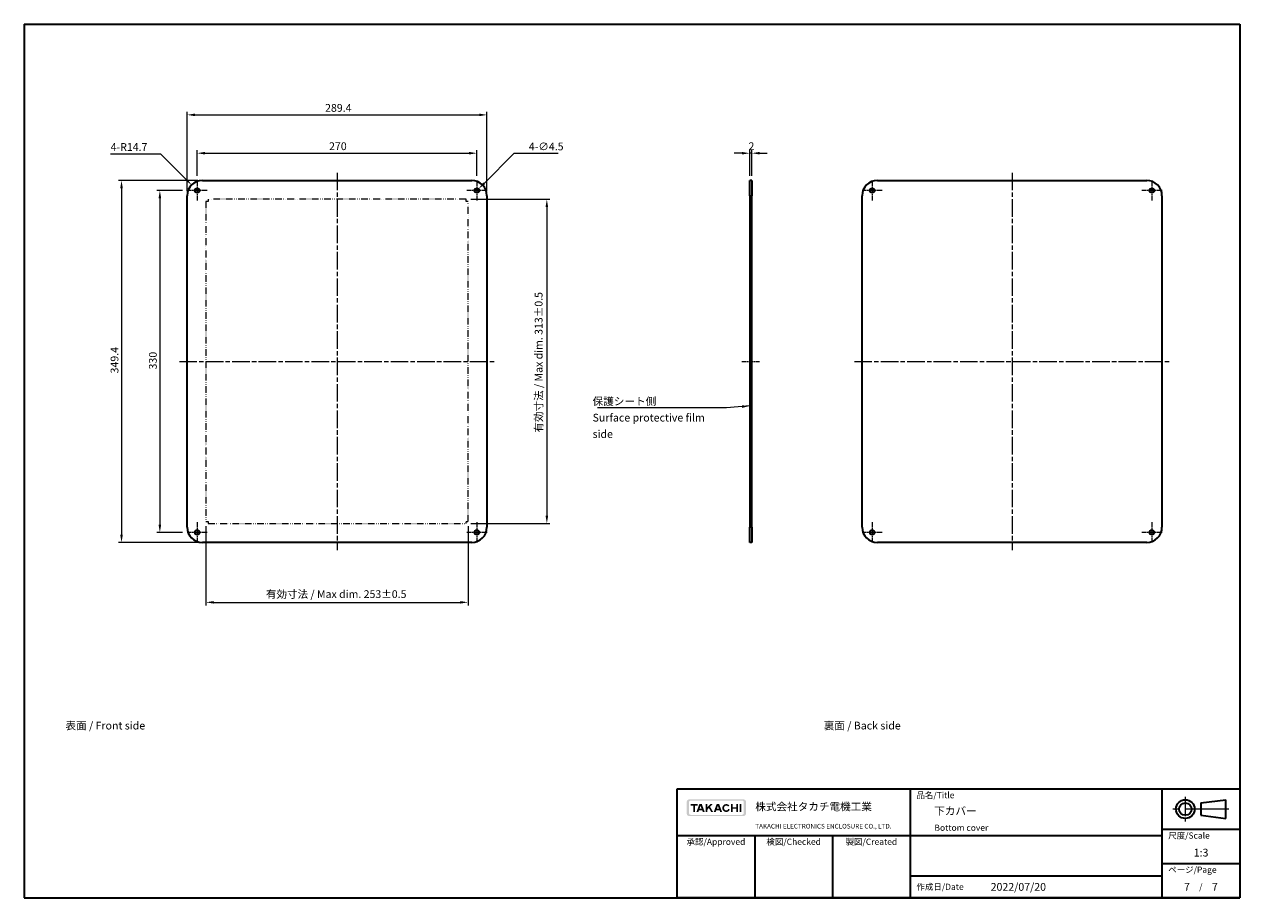
# Model space of a CAD drawing. Units: millimetres. Extents: x 43 to 8314, y 24 to 1570.
# Drawn here: x 7142 to 8314, y 24 to 867 of the extents above; entities that cross this region are included whole.
import ezdxf
from ezdxf.enums import TextEntityAlignment as Align

# ---------------------------------------------------------------- set-up
doc = ezdxf.new("R2010")
doc.units = ezdxf.units.MM
doc.header["$LTSCALE"] = 3
doc.linetypes.add('CHAIN', pattern=[0.35429999999999995, 0.2362, -0.0295, 0.0591, -0.0295])
doc.linetypes.add('DASH_DOUBLE_DOT', pattern=[0.43979999999999997, 0.24, -0.06, 0.0098, -0.06, 0.01, -0.06])
doc.layers.get('Defpoints').update_dxf_attribs({"lineweight": 25})
for name, color, linetype, lineweight in [('Border (ISO)', 7, 'Continuous', 35), ('Center Mark (ISO)', 131, 'Continuous', 18), ('Centerline (ISO)', 131, 'Continuous', 18), ('Dimension (ISO)', 7, 'Continuous', 18), ('Dimension (ISO) @ 1', 7, 'Continuous', 18), ('Hatch (ISO)', 1, 'Continuous', 18), ('Sketch Geometry (ISO)', 7, 'Continuous', 18), ('Symbol (ISO)', 7, 'Continuous', 18), ('Title (ISO)', 7, 'Continuous', 35), ('Visible (ISO)', 7, 'Continuous', 35), ('Visible Narrow (ISO)', 7, 'Continuous', 25)]:
    doc.layers.add(name, color=color, linetype=linetype, lineweight=lineweight)
doc.styles.add('Note Text (TK)', font='MS PGothic.ttf')
doc.styles.add('文字スタイル67', font='arial.ttf')
doc.dimstyles.new('Default - Method 1b (TK)', dxfattribs={"dimscale": 3, "dimtxt": 2.5, "dimasz": 2.5, "dimexe": 1, "dimexo": 1.499999999999999, "dimgap": 1, "dimtad": 1, "dimtoh": 1, "dimrnd": 1e-08, "dimdsep": 46, "dimtxsty": 'Note Text (TK)', "dimcen": 0.09, "dimdle": 5, "dimclrd": 100, "dimclre": 100, "dimclrt": 7, "dimadec": 1, "dimazin": 1, "dimtfac": 1, "dimtmove": 0, "dimatfit": 3, "dimfxl": 1, "dimtolj": 1, "dimlwd": -1, "dimlwe": -1, "dimarcsym": 0})
doc.dimstyles.new('Default - Method 1b (TK)$7', dxfattribs={"dimscale": 3, "dimtxt": 2.5, "dimasz": 2.5, "dimexe": 1, "dimexo": 1.499999999999999, "dimgap": 1, "dimtad": 1, "dimtoh": 1, "dimrnd": 1e-08, "dimdsep": 46, "dimtxsty": 'Note Text (TK)', "dimcen": 0.09, "dimdle": 5, "dimclrd": 100, "dimclre": 100, "dimclrt": 7, "dimadec": 1, "dimazin": 1, "dimtfac": 1, "dimtmove": 0, "dimatfit": 3, "dimfxl": 1, "dimtolj": 1, "dimlwd": -1, "dimlwe": -1, "dimarcsym": 0})

# ---------------------------------------------------------------- blocks, each defined once
blk = doc.blocks.new('図面枠 tk図枠')
at = {"layer": 'Border (ISO)'}
for p, q in [((14.49999999999999, 289), (405.4999999999999, 289)), ((14.49999999999999, 289), (14.50000000000001, 8.000000000000007)), ((405.4999999999999, 289), (405.4999999999999, 8.000000000000007)), ((14.50000000000001, 8.000000000000007), (405.4999999999999, 8.000000000000007))]:
    blk.add_line(p, q, dxfattribs=at)
blk = doc.blocks.new('表題欄 tk表題欄')
at = {"layer": 'Hatch (ISO)'}
h = blk.add_hatch(color=256, dxfattribs=at)
edge = h.paths.add_edge_path(flags=0)
edge.add_arc((95.57537688673352, 236.2990653650367), 0.5958259999999996, 269.9999999999897, 360)
edge.add_line((96.17120288673351, 236.2990653650368), (96.17120288673348, 239.7107813650365))
edge.add_arc((95.5753768867335, 239.7107813650366), 0.5958259999999996, 0, 90.0000000000068)
edge.add_line((95.57537688673342, 240.3066073650366), (79.13710888673356, 240.3066073650366))
edge.add_arc((79.13710888673353, 239.7107813650366), 0.5958259999999996, 89.99999999999744, 180)
edge.add_line((78.54128288673353, 239.7107813650365), (78.54128288673331, 236.2990653650368))
edge.add_arc((79.13710888673332, 236.2990653650365), 0.5958259999999996, 180, 270.0000000000231)
edge.add_line((79.13710888673356, 235.7032393650365), (95.57537688673342, 235.7032393650367))
edge = h.paths.add_edge_path()
edge.add_line((77.83935088673357, 239.9556413650366), (77.83935088673357, 236.0542053650368))
edge.add_arc((78.54128288673346, 236.0542053650367), 0.7019319999998935, 180, 270.0000000000087)
edge.add_line((78.54128288673357, 235.3522733650368), (96.17120288673352, 235.3522733650368))
edge.add_arc((96.17120288673351, 236.0542053650367), 0.7019319999998921, 270, 360)
edge.add_line((96.8731348867334, 236.0542053650368), (96.87313488673352, 239.9556413650366))
edge.add_arc((96.1712028867336, 239.9556413650367), 0.7019319999998921, 0, 90.00000000000873)
edge.add_line((96.17120288673348, 240.6575733650367), (78.54128288673357, 240.6575733650366))
edge.add_arc((78.54128288673357, 239.9556413650366), 0.7019319999999984, 90, 180)
for points in [[(79.07181288673355, 239.1476033650369), (79.07181288673355, 238.6578833650367), (79.92066088673353, 238.6578833650367), (79.92066088673353, 236.6581933650368), (80.50832488673353, 236.6581933650368), (80.50832488673353, 238.6578833650367), (81.35717288673355, 238.6578833650367), (81.35717288673355, 239.1476033650369)], [(85.68407849525303, 236.6581933650368), (84.9434673993943, 237.8918698287545), (84.41792288673358, 237.3246628822781), (84.41792288673358, 236.6581933650368), (83.89555488673355, 236.6581933650368), (83.89555488673355, 239.1476033650369), (84.41792288673358, 239.1476033650369), (84.41792288673358, 238.0993979968839), (85.38913556809511, 239.1476033650369), (86.10696490847272, 239.1476033650369), (85.31925422435492, 238.2974470774499), (86.30334488673353, 236.6581933650368)], [(92.09142939614459, 239.1476033650369), (92.09142939614459, 236.6581933650368), (92.60971639614465, 236.6581933650368), (92.60971639614465, 237.6580383650368), (93.76872039614462, 237.6580383650368), (93.76872039614462, 236.6581933650368), (94.28700739614459, 236.6581933650368), (94.28700739614459, 239.1476033650369), (93.76872039614462, 239.1476033650369), (93.76872039614462, 238.1477583650367), (92.60971639614465, 238.1477583650367), (92.60971639614465, 239.1476033650369)], [(94.84202339614467, 239.1476033650369), (94.84202339614467, 236.6581933650368), (95.36439139614473, 236.6581933650368), (95.36439139614473, 239.1476033650369)]]:
    blk.add_hatch(color=256, dxfattribs=at).paths.add_polyline_path(points)
h = blk.add_hatch(color=256, dxfattribs=at)
h.paths.add_polyline_path([(82.59020695886475, 237.7110913650368), (81.95242681460243, 237.7110913650368), (82.27131688673356, 238.5794973650367)], flags=0)
h.paths.add_polyline_path([(82.77903014574996, 237.1968853650368), (81.76360362771717, 237.1968853650368), (81.56578886050404, 236.6581933650368), (80.94907288673355, 236.6581933650368), (81.86321688673357, 239.1476033650369), (82.67941688673353, 239.1476033650369), (83.59356088673351, 236.6581933650368), (82.97684491296302, 236.6581933650368)])
h = blk.add_hatch(color=256, dxfattribs=at)
h.paths.add_polyline_path([(87.52707281460246, 237.7110913650368), (88.16485295886469, 237.7110913650368), (87.84596288673359, 238.5794973650367)], flags=0)
h.paths.add_polyline_path([(87.14043486050403, 236.6581933650368), (87.3382496277172, 237.1968853650368), (88.35367614574989, 237.1968853650368), (88.551490912963, 236.6581933650368), (89.16820688673343, 236.6581933650368), (88.25406288673352, 239.1476033650369), (87.43786288673356, 239.1476033650369), (86.52371888673358, 236.6581933650368)])
h = blk.add_hatch(color=256, dxfattribs=at)
edge = h.paths.add_edge_path()
edge.add_arc((90.52309888673334, 237.9028983650369), 1.273272000000011, 38.55054079078439, 336.5820184016556)
edge.add_line((91.69149139614446, 237.3968543650369), (91.17255542714857, 237.6216113977801))
edge.add_ellipse((90.52309888673352, 237.9028983650369), major_axis=(0, -0.7998759999999119), ratio=0.8673469387756529, start_angle=128.5505407907963, end_angle=426.582018401653, ccw=False)
edge.add_line((91.09381514418376, 238.3576891122095), (91.51887237036831, 238.6964075050431))
at = {"layer": 'Title (ISO)'}
for p, q in [((74.70882392282105, 244.052739026017), (255.7088239228211, 244.052739026017)), ((74.70882392282105, 209.052739026017), (74.70882392282105, 244.052739026017)), ((149.7088239228211, 244.052739026017), (149.7088239228211, 209.052739026017)), ((230.7088239228211, 244.052739026017), (230.7088239228211, 209.052739026017)), ((255.7088239228211, 244.052739026017), (255.7088239228211, 209.052739026017)), ((243.2088239228211, 239.552739026017), (251.2088239228211, 240.5527390260171)), ((243.2088239228211, 239.552739026017), (243.2088239228211, 235.552739026017)), ((251.2088239228211, 234.552739026017), (251.2088239228211, 240.5527390260171)), ((243.2088239228211, 235.552739026017), (251.2088239228211, 234.552739026017)), ((230.7088239228211, 231.052739026017), (255.7088239228211, 231.052739026017)), ((74.70882392282105, 229.052739026017), (230.7088239228211, 229.052739026017)), ((99.70882392282108, 229.052739026017), (99.70882392282108, 209.052739026017)), ((124.708823922821, 229.052739026017), (124.708823922821, 209.052739026017)), ((230.7088239228211, 220.052739026017), (255.7088239228211, 220.052739026017)), ((149.7088239228211, 216.052739026017), (230.7088239228211, 216.052739026017)), ((255.7088239228211, 209.052739026017), (74.70882392282105, 209.052739026017))]:
    blk.add_line(p, q, dxfattribs=at)
at = {"layer": 'Title (ISO)', "color": 4, "linetype": 'CHAIN', "lineweight": 18, "ltscale": 8.889559745788574}
blk.add_line((238.2088239228211, 241.552739026017), (238.2088239228211, 233.552739026017), dxfattribs=at)
at = {"layer": 'Title (ISO)', "color": 4, "linetype": 'CHAIN', "lineweight": 18, "ltscale": 20.00163269042969}
blk.add_line((252.2088239228211, 237.552739026017), (234.2088239228211, 237.552739026017), dxfattribs=at)
at = {"layer": 'Title (ISO)'}
for radius in [3, 2]:
    blk.add_circle((238.2088239228211, 237.552739026017), radius, dxfattribs=at)
at = {"layer": 'Title (ISO)', "color": 1, "char_height": 2.000000029802322, "line_spacing_factor": 1.5, "style": 'Note Text (TK)'}
for s, insert, attachment_point in [('\\fＭＳ Ｐゴシック|b0|i0;{\\H2.0000;品名/Title}', (151.708823922821, 242.052739026017), 4), ('\\fＭＳ Ｐゴシック|b0|i0;{\\H2.0000;承認/Approved}', (87.20882392282108, 227.052739026017), 5), ('\\fＭＳ Ｐゴシック|b0|i0;{\\H2.0000;検図/Checked}', (112.208823922821, 227.052739026017), 5), ('\\fＭＳ Ｐゴシック|b0|i0;{\\H2.0000;製図/Created}', (137.2088239228211, 227.052739026017), 5), ('\\fＭＳ Ｐゴシック|b0|i0;{\\H2.0000;尺度/Scale}', (232.7088239228211, 229.052739026017), 4), ('\\fＭＳ Ｐゴシック|b0|i0;{\\H2.0000;ページ/Page}', (232.7088239228211, 218.052739026017), 4), ('\\fＭＳ Ｐゴシック|b0|i0;{\\H2.0000;作成日/Date}', (151.708823922821, 212.552739026017), 4)]:
    blk.add_mtext(s, dxfattribs=dict(at, insert=insert, attachment_point=attachment_point))
at = {"layer": 'Title (ISO)', "color": 7, "line_spacing_factor": 1.5, "style": 'Note Text (TK)'}
for s, insert, char_height, attachment_point in [('株式会社タカチ電機工業', (99.87313488673345, 238.052739026017), 2.5, 4), ('\\fArial|b0|i0;{\\H1.4986;TAKACHI ELECTRONICS ENCLOSURE CO., LTD.}', (99.87313488673342, 232.052739026017), 1.49859994649887, 4), ('\\fＭＳ Ｐゴシック|b0|i0;{\\H2.0000;/}', (243.2088239228211, 212.5527390260171), 2.000000029802322, 5)]:
    blk.add_mtext(s, dxfattribs=dict(at, insert=insert, char_height=char_height, attachment_point=attachment_point))
at = {"layer": 'Title (ISO)', "color": 7}
for tag, p, height, style in [('<品名>_001', (157.4957557410029, 235.6535912987443), 2.5, 'Note Text (TK)'), ('<Title>_001', (157.4878143697324, 230.5520568828656), 2.000000029802322, '文字スタイル67'), ('作成日_001', (175.617914831912, 211.2814322078352), 2.5, 'Note Text (TK)'), ('<ページ_No.>_001', (237.9488807410029, 211.3027390260171), 2.5, 'Note Text (TK)'), ('<総ページ数>_001', (246.7926307410029, 211.3027390260171), 2.5, 'Note Text (TK)')]:
    blk.add_attdef(tag, p, '', height=height, dxfattribs=dict(at, style=style))
at = {"layer": 'Title (ISO)', "color": 7, "style": 'Note Text (TK)'}
blk.add_attdef('<尺度>', text='', height=2.5, dxfattribs=at).set_placement((243.2088239228211, 223.5527390260171), align=Align.MIDDLE_CENTER)
blk = doc.blocks.new('*D89')
at = {"layer": 'Defpoints', "color": 0}
for p in [(7578.323242992773, 742.5837999083869), (7308.323242992774, 716.3337999083869), (7578.323242992773, 716.3337999083873)]:
    blk.add_point(p, dxfattribs=at)
at = {"layer": 'Dimension (ISO)', "color": 100}
for p, q in [((7308.323242992774, 720.8337999083869), (7308.323242992774, 745.5837999083869)), ((7315.823242992774, 742.5837999083869), (7570.823242992773, 742.5837999083869)), ((7578.323242992773, 720.8337999083873), (7578.323242992773, 745.5837999083869))]:
    blk.add_line(p, q, dxfattribs=at)
for points in [[(7315.823242992774, 743.8337999083869), (7315.823242992774, 741.3337999083869), (7308.323242992774, 742.5837999083869)], [(7570.823242992773, 743.8337999083869), (7570.823242992773, 741.3337999083869), (7578.323242992773, 742.5837999083869)]]:
    blk.add_solid(points, dxfattribs=at)
at = {"layer": 'Dimension (ISO)', "color": 7, "insert": (7435.610174810955, 749.3337999083869), "char_height": 7.5, "attachment_point": 4, "style": 'Note Text (TK)'}
blk.add_mtext('\\A1;270', dxfattribs=at)
blk = doc.blocks.new('*D90')
at = {"layer": 'Defpoints', "color": 0}
for p in [(7588.023242992773, 779.5837999083869), (7298.623242992774, 701.5837999083869), (7588.023242992773, 701.5837999083869)]:
    blk.add_point(p, dxfattribs=at)
at = {"layer": 'Dimension (ISO)', "color": 100}
for p, q in [((7298.623242992774, 706.0837999083869), (7298.623242992774, 782.5837999083869)), ((7306.123242992772, 779.5837999083869), (7580.523242992772, 779.5837999083869)), ((7588.023242992773, 706.0837999083869), (7588.023242992773, 782.5837999083869))]:
    blk.add_line(p, q, dxfattribs=at)
for points in [[(7306.123242992772, 780.8337999083869), (7306.123242992772, 778.3337999083869), (7298.623242992774, 779.5837999083869)], [(7580.523242992772, 780.8337999083869), (7580.523242992772, 778.3337999083869), (7588.023242992773, 779.5837999083869)]]:
    blk.add_solid(points, dxfattribs=at)
at = {"layer": 'Dimension (ISO)', "color": 7, "insert": (7431.753640720046, 786.3337999083869), "char_height": 7.5, "attachment_point": 4, "style": 'Note Text (TK)'}
blk.add_mtext('\\A1;289.4', dxfattribs=at)
blk = doc.blocks.new('*D91')
at = {"layer": 'Defpoints', "color": 0}
for p in [(7302.928773309331, 711.9782695918288), (7313.323242992774, 701.5837999083873)]:
    blk.add_point(p, dxfattribs=at)
at = {"layer": 'Dimension (ISO)', "color": 100}
for p, q in [((7224.832550002812, 741.8624827871795), (7273.044560113973, 741.8624827871799)), ((7273.044560113973, 741.8624827871799), (7297.625472450431, 717.2815704507274))]:
    blk.add_line(p, q, dxfattribs=at)
blk.add_solid([(7298.509355926914, 718.1654539272108), (7296.741588973948, 716.3976869742442), (7302.928773309331, 711.9782695918288)], dxfattribs=at)
at = {"layer": 'Dimension (ISO)', "color": 7, "insert": (7224.832550002812, 748.5974827871794), "char_height": 7.5, "attachment_point": 4, "style": 'Note Text (TK)'}
blk.add_mtext('\\A1;\\fＭＳ Ｐゴシック|b0|i0;{\\H7.4700;4-R14.7}', dxfattribs=at)
blk = doc.blocks.new('*D92')
at = {"layer": 'Defpoints', "color": 0}
for p in [(7298.573242992777, 706.583799908387), (7272.323242992775, 376.5837999083875), (7298.573242992777, 376.5837999083875)]:
    blk.add_point(p, dxfattribs=at)
at = {"layer": 'Dimension (ISO)', "color": 100}
for p, q in [((7294.073242992777, 706.583799908387), (7269.323242992775, 706.583799908387)), ((7272.323242992775, 699.083799908387), (7272.323242992775, 384.0837999083875)), ((7294.073242992777, 376.5837999083875), (7269.323242992775, 376.5837999083875))]:
    blk.add_line(p, q, dxfattribs=at)
for points in [[(7271.073242992774, 699.083799908387), (7273.573242992775, 699.083799908387), (7272.323242992775, 706.583799908387)], [(7271.073242992774, 384.0837999083875), (7273.573242992775, 384.0837999083875), (7272.323242992775, 376.5837999083875)]]:
    blk.add_solid(points, dxfattribs=at)
at = {"layer": 'Dimension (ISO)', "color": 7, "insert": (7265.573242992774, 533.8707317265693), "char_height": 7.5, "attachment_point": 4, "rotation": 90, "style": 'Note Text (TK)'}
blk.add_mtext('\\A1;330', dxfattribs=at)
blk = doc.blocks.new('*D93')
at = {"layer": 'Defpoints', "color": 0}
for p in [(7313.323242992777, 716.2837999083869), (7235.323242992774, 366.8837999083876), (7313.323242992777, 366.8837999083877)]:
    blk.add_point(p, dxfattribs=at)
at = {"layer": 'Dimension (ISO)', "color": 100}
for p, q in [((7308.823242992777, 716.2837999083869), (7232.323242992776, 716.2837999083869)), ((7235.323242992774, 708.783799908387), (7235.323242992774, 374.3837999083876)), ((7308.823242992777, 366.8837999083877), (7232.323242992776, 366.8837999083876))]:
    blk.add_line(p, q, dxfattribs=at)
for points in [[(7234.073242992775, 708.783799908387), (7236.573242992775, 708.783799908387), (7235.323242992774, 716.2837999083869)], [(7234.073242992775, 374.3837999083876), (7236.573242992775, 374.3837999083876), (7235.323242992774, 366.8837999083876)]]:
    blk.add_solid(points, dxfattribs=at)
at = {"layer": 'Dimension (ISO)', "color": 7, "insert": (7228.573242992773, 530.0141976356601), "char_height": 7.5, "attachment_point": 4, "rotation": 90, "style": 'Note Text (TK)'}
blk.add_mtext('\\A1;349.4', dxfattribs=at)
blk = doc.blocks.new('*D94')
at = {"layer": 'Defpoints', "color": 0}
for p in [(7316.823242992772, 387.0837999083878), (7569.823242992772, 387.0837999083878), (7569.823242992772, 309.0837999083878)]:
    blk.add_point(p, dxfattribs=at)
at = {"layer": 'Dimension (ISO)', "color": 100}
for p, q in [((7316.823242992772, 382.5837999083879), (7316.823242992772, 306.0837999083878)), ((7569.823242992772, 382.5837999083879), (7569.823242992772, 306.0837999083878)), ((7324.323242992773, 309.0837999083878), (7562.323242992772, 309.0837999083878))]:
    blk.add_line(p, q, dxfattribs=at)
for points in [[(7324.323242992773, 310.3337999083878), (7324.323242992773, 307.8337999083879), (7316.823242992772, 309.0837999083878)], [(7562.323242992772, 310.3337999083878), (7562.323242992772, 307.8337999083879), (7569.823242992772, 309.0837999083878)]]:
    blk.add_solid(points, dxfattribs=at)
at = {"layer": 'Dimension (ISO)', "color": 7, "insert": (7374.650174810955, 317.007208999297), "char_height": 7.5, "attachment_point": 4, "style": 'Note Text (TK)'}
blk.add_mtext('\\A1;\\fＭＳ Ｐゴシック|b0|i0;{\\H7.4700;有効寸法 / Max dim. 253±0.5}', dxfattribs=at)
blk = doc.blocks.new('*D95')
at = {"layer": 'Defpoints', "color": 0}
for p in [(7567.823242992777, 698.083799908387), (7567.823242992777, 385.0837999083881), (7645.823242992775, 385.0837999083881)]:
    blk.add_point(p, dxfattribs=at)
at = {"layer": 'Dimension (ISO)', "color": 100}
for p, q in [((7572.323242992776, 698.083799908387), (7648.823242992775, 698.083799908387)), ((7645.823242992775, 690.583799908387), (7645.823242992775, 392.5837999083881)), ((7572.323242992776, 385.0837999083881), (7648.823242992775, 385.0837999083881))]:
    blk.add_line(p, q, dxfattribs=at)
for points in [[(7644.573242992774, 690.583799908387), (7647.073242992775, 690.583799908387), (7645.823242992775, 698.083799908387)], [(7644.573242992774, 392.5837999083881), (7647.073242992775, 392.5837999083881), (7645.823242992775, 385.0837999083881)]]:
    blk.add_solid(points, dxfattribs=at)
at = {"layer": 'Dimension (ISO)', "color": 7, "insert": (7637.899833901863, 472.9107317265692), "char_height": 7.5, "attachment_point": 4, "rotation": 90, "style": 'Note Text (TK)'}
blk.add_mtext('\\A1;\\fＭＳ Ｐゴシック|b0|i0;{\\H7.4700;有効寸法 / Max dim. 313±0.5}', dxfattribs=at)
blk = doc.blocks.new('*D96')
at = {"layer": 'Defpoints', "color": 0}
for p in [(7576.732252735101, 704.9928096507165), (7579.914233250441, 708.1747901660564)]:
    blk.add_point(p, dxfattribs=at)
at = {"layer": 'Dimension (ISO)', "color": 100}
for p, q in [((7614.090181675416, 742.3507385910307), (7585.217534109341, 713.4780910249555)), ((7656.857073884805, 742.3507385910307), (7614.090181675416, 742.3507385910307)), ((7578.053242992772, 706.5837999083855), (7578.593242992773, 706.583799908386)), ((7578.323242992772, 706.313799908386), (7578.323242992772, 706.8537999083869))]:
    blk.add_line(p, q, dxfattribs=at)
blk.add_solid([(7584.333650632858, 714.3619745014385), (7586.101417585824, 712.5942075484722), (7579.914233250441, 708.1747901660564)], dxfattribs=at)
at = {"layer": 'Dimension (ISO)', "color": 7, "insert": (7628.420142066623, 749.0857385910297), "char_height": 7.5, "attachment_point": 4, "style": 'Note Text (TK)'}
blk.add_mtext('\\A1;\\fＭＳ Ｐゴシック|b0|i0;{\\H7.4700;4-∅4.5}', dxfattribs=at)
blk = doc.blocks.new('*D97')
at = {"layer": 'Defpoints', "color": 0}
for p in [(7841.59659286489, 742.5837999083869), (7841.59659286489, 716.2837999083872), (7843.596592864891, 716.2837999083872)]:
    blk.add_point(p, dxfattribs=at)
at = {"layer": 'Dimension (ISO)', "color": 100}
for p, q in [((7834.09659286489, 742.5837999083869), (7826.596592864891, 742.5837999083869)), ((7841.59659286489, 720.7837999083872), (7841.59659286489, 745.5837999083869)), ((7843.596592864891, 742.5837999083869), (7841.59659286489, 742.5837999083869)), ((7843.596592864891, 720.7837999083872), (7843.596592864891, 745.5837999083869)), ((7851.096592864891, 742.5837999083869), (7858.596592864891, 742.5837999083869))]:
    blk.add_line(p, q, dxfattribs=at)
for points in [[(7834.09659286489, 743.8337999083869), (7834.09659286489, 741.3337999083869), (7841.59659286489, 742.5837999083869)], [(7851.096592864891, 743.8337999083869), (7851.096592864891, 741.3337999083869), (7843.596592864891, 742.5837999083869)]]:
    blk.add_solid(points, dxfattribs=at)
at = {"layer": 'Dimension (ISO)', "color": 7, "insert": (7840.423297410346, 749.3337999083869), "char_height": 7.5, "attachment_point": 4, "style": 'Note Text (TK)'}
blk.add_mtext('\\A1;2', dxfattribs=at)

msp = doc.modelspace()

# ---------------------------------------------------------------- linework, layer by layer
at = {"layer": 'Center Mark (ISO)', "linetype": 'CHAIN', "ltscale": 7.222748279571533}
for p, q in [((7308.323242992774, 716.3337999083869), (7308.323242992774, 696.8337999083869)), ((7578.323242992773, 716.3337999083873), (7578.323242992773, 696.8337999083874)), ((7959.801142623644, 716.3337999083873), (7959.801142623644, 696.8337999083874)), ((8229.801142623644, 716.3337999083869), (8229.801142623644, 696.8337999083869)), ((7318.073242992773, 706.5837999083869), (7298.573242992773, 706.5837999083869)), ((7588.073242992773, 706.5837999083874), (7568.573242992773, 706.5837999083874)), ((7969.551142623643, 706.5837999083874), (7950.051142623644, 706.5837999083874)), ((8239.551142623644, 706.5837999083869), (8220.051142623644, 706.5837999083869)), ((7318.073242992773, 376.5837999083874), (7298.573242992773, 376.5837999083874)), ((7308.323242992774, 386.3337999083874), (7308.323242992774, 366.8337999083874)), ((7588.073242992773, 376.5837999083874), (7568.573242992773, 376.5837999083874)), ((7578.323242992773, 386.3337999083874), (7578.323242992773, 366.8337999083874)), ((7969.551142623643, 376.5837999083874), (7950.051142623644, 376.5837999083874)), ((7959.801142623644, 386.3337999083874), (7959.801142623644, 366.8337999083874)), ((8239.551142623644, 376.5837999083874), (8220.051142623644, 376.5837999083874)), ((8229.801142623644, 386.3337999083874), (8229.801142623644, 366.8337999083874))]:
    msp.add_line(p, q, dxfattribs=at)
at = {"layer": 'Centerline (ISO)', "linetype": 'CHAIN', "ltscale": 23.99096870422363}
for p, q in [((7443.323242992772, 723.7837999083868), (7443.323242992772, 359.3837999083876)), ((8094.801142623643, 723.7837999083868), (8094.801142623643, 359.3837999083876)), ((7291.123242992774, 541.5837999083874), (7595.523242992773, 541.5837999083874)), ((7942.601142623644, 541.5837999083874), (8247.001142623643, 541.5837999083874))]:
    msp.add_line(p, q, dxfattribs=at)
at = {"layer": 'Centerline (ISO)', "linetype": 'CHAIN', "ltscale": 6.296741962432861}
msp.add_line((7834.096592864895, 541.5837999083874), (7851.096592864895, 541.5837999083874), dxfattribs=at)
at = {"layer": 'Sketch Geometry (ISO)', "color": 4, "linetype": 'DASH_DOUBLE_DOT', "lineweight": 18, "ltscale": 0.5966876149177552}
for p, q in [((7318.823242992774, 696.0837999083869), (7316.823242992772, 696.0837999083869)), ((7318.823242992774, 698.0837999083869), (7318.823242992774, 696.0837999083869)), ((7567.823242992773, 696.0837999083869), (7567.823242992773, 698.0837999083869)), ((7569.823242992772, 696.0837999083869), (7567.823242992773, 696.0837999083869)), ((7316.823242992772, 387.0837999083878), (7318.823242992774, 387.0837999083878)), ((7318.823242992774, 387.0837999083878), (7318.823242992774, 385.0837999083879)), ((7567.823242992773, 385.0837999083879), (7567.823242992773, 387.0837999083878)), ((7567.823242992773, 387.0837999083878), (7569.823242992772, 387.0837999083878))]:
    msp.add_line(p, q, dxfattribs=at)
at = {"layer": 'Sketch Geometry (ISO)', "color": 4, "linetype": 'DASH_DOUBLE_DOT', "lineweight": 18, "ltscale": 9.007591247558594}
for p, q in [((7316.823242992772, 696.0837999083869), (7316.823242992772, 387.0837999083878)), ((7569.823242992772, 387.0837999083878), (7569.823242992772, 696.0837999083869))]:
    msp.add_line(p, q, dxfattribs=at)
at = {"layer": 'Sketch Geometry (ISO)', "color": 4, "linetype": 'DASH_DOUBLE_DOT', "lineweight": 18, "ltscale": 8.98676872253418}
for p, q in [((7567.823242992773, 698.0837999083869), (7318.823242992774, 698.0837999083869)), ((7318.823242992774, 385.0837999083879), (7567.823242992773, 385.0837999083879))]:
    msp.add_line(p, q, dxfattribs=at)
at = {"layer": 'Visible (ISO)'}
for p, q in [((7313.323242992773, 716.2837999083868), (7573.323242992772, 716.2837999083872)), ((7843.596592864891, 716.2837999083872), (7841.596592864892, 716.2837999083872)), ((7841.596592864894, 701.5837999083869), (7841.596592864892, 716.2837999083872)), ((7843.596592864891, 716.2837999083872), (7843.596592864895, 701.5837999083873)), ((7964.801142623644, 716.2837999083872), (8224.801142623643, 716.2837999083868)), ((7298.623242992774, 381.5837999083874), (7298.623242992774, 701.5837999083869)), ((7588.023242992773, 701.5837999083869), (7588.023242992773, 381.5837999083874)), ((7841.596592864894, 701.5837999083869), (7841.596592864894, 381.5837999083874)), ((7843.596592864895, 381.5837999083874), (7843.596592864895, 701.5837999083869)), ((7950.101142623644, 381.5837999083874), (7950.101142623644, 701.5837999083869)), ((8239.501142623643, 701.5837999083869), (8239.501142623643, 381.5837999083874)), ((7841.596592864892, 366.8837999083876), (7841.596592864894, 381.5837999083874)), ((7843.596592864895, 381.5837999083874), (7843.596592864891, 366.8837999083876)), ((7573.323242992772, 366.8837999083876), (7313.323242992774, 366.8837999083876)), ((7843.596592864891, 366.8837999083876), (7841.596592864892, 366.8837999083876)), ((8224.801142623643, 366.8837999083876), (7964.801142623644, 366.8837999083876))]:
    msp.add_line(p, q, dxfattribs=at)
for centre in [(7308.323242992774, 706.5837999083869), (7578.323242992773, 706.5837999083874), (7959.801142623644, 706.5837999083874), (8229.801142623644, 706.5837999083869), (7308.323242992774, 376.5837999083874), (7578.323242992773, 376.5837999083874), (7959.801142623644, 376.5837999083874), (8229.801142623644, 376.5837999083874)]:
    msp.add_circle(centre, 2.249999999999998, dxfattribs=at)
for centre, radius, start, end in [((7313.323242992773, 701.5837999083869), 14.69999999999997, 90, 180), ((7573.323242992772, 701.5837999083873), 14.69999999999993, 0, 90), ((7964.801142623644, 701.5837999083873), 14.69999999999993, 90, 180), ((8224.801142623643, 701.5837999083869), 14.69999999999997, 0, 90), ((7313.323242992774, 381.5837999083874), 14.69999999999997, 180, 270), ((7573.323242992772, 381.5837999083874), 14.69999999999998, 270, 0), ((7964.801142623644, 381.5837999083874), 14.69999999999998, 180, 270), ((8224.801142623643, 381.5837999083874), 14.69999999999997, 270, 0)]:
    msp.add_arc(centre, radius, start, end, dxfattribs=at)
at = {"layer": 'Visible Narrow (ISO)'}
for p, q in [((7843.596592864895, 701.5837999083869), (7841.596592864894, 701.5837999083869)), ((7843.596592864895, 381.5837999083874), (7841.596592864894, 381.5837999083874))]:
    msp.add_line(p, q, dxfattribs=at)

# ---------------------------------------------------------------- block references
at = {"xscale": 3, "yscale": 3, "zscale": 3}
msp.add_blockref('図面枠 tk図枠', (7098, 1.42e-14), dxfattribs=at)
ref = msp.add_blockref('表題欄 tk表題欄', (7547.373528231536, -603.158217078051), dxfattribs=dict(xscale=3, yscale=3, zscale=3))
ref.add_attrib('<品名>_001', '下カバー', (8019.690340909091, 104.015625), dxfattribs={"layer": 'Title (ISO)', "color": 7, "height": 7.5, "style": 'Note Text (TK)'})
ref.add_attrib('<尺度>_001', '1:3', (8270.139204545454, 63.75000000000001), dxfattribs={"layer": 'Title (ISO)', "color": 7, "height": 7.5, "style": 'Note Text (TK)'})
ref.add_attrib('作成日_001', '2022/07/20', (8074.142045454546, 30.68607954545456), dxfattribs={"layer": 'Title (ISO)', "color": 7, "height": 7.5, "style": 'Note Text (TK)'})
ref.add_attrib('<Title>_001', 'Bottom cover', (8019.886084574755, 88.54911318931623), dxfattribs={"layer": 'Title (ISO)', "color": 7, "height": 6.000000089406967, "style": '文字スタイル67'})
ref.add_attrib('<ページ_No.>_001', '7', (8260.751420454546, 30.75000000000001), dxfattribs={"layer": 'Title (ISO)', "color": 7, "height": 7.5, "style": 'Note Text (TK)'})
ref.add_attrib('<総ページ数>_001', '7', (8287.751420454544, 30.75000000000001), dxfattribs={"layer": 'Title (ISO)', "color": 7, "height": 7.5, "style": 'Note Text (TK)'})

# ---------------------------------------------------------------- texts
at = {"layer": 'Symbol (ISO)', "color": 7, "char_height": 7.5, "style": 'Note Text (TK)'}
for s, insert, width, attachment_point, line_spacing_factor in [('\\fＭＳ Ｐゴシック|b0|i0;保護シート側\\P\\fＭＳ Ｐゴシック|b0|i0;Surface protective film side', (7689.993744779723, 506.9199913607799), 129.2982530593872, 1, 1.265217423439025), ('\\fＭＳ Ｐゴシック|b0|i0;裏面 / Back side', (7913.011365747102, 190.1050895008934), 80.35087823867796, 4, 1.5)]:
    msp.add_mtext(s, dxfattribs=dict(at, insert=insert, width=width, attachment_point=attachment_point, line_spacing_factor=line_spacing_factor))
at = {"layer": 'Symbol (ISO)', "color": 7, "insert": (7181.228623937321, 190.1050895008934), "char_height": 7.5, "attachment_point": 4, "line_spacing_factor": 1.5, "style": 'Note Text (TK)'}
msp.add_mtext('\\fＭＳ Ｐゴシック|b0|i0;表面 / Front side', dxfattribs=at)

# ---------------------------------------------------------------- dimensions: what is measured, and where the dimension line sits
at = {"layer": 'Dimension (ISO) @ 1', "color": 100}
dim = msp.add_linear_dim(base=(7588.023242992773, 779.5837999083869), p1=(7298.623242992774, 701.5837999083869), p2=(7588.023242992773, 701.5837999083869), dimstyle='Default - Method 1b (TK)', override={"dimscale": 1, "dimtxt": 7.5, "dimasz": 7.5, "dimexe": 3, "dimexo": 4.499999999999999, "dimgap": 3, "dimdec": 2, "dimcen": 0.27, "dimtol": 0, "dimlim": 0, "dimtp": 0, "dimtm": 0, "dimtdec": 2, "dimtix": 0, "dimtofl": 0, "dimtmove": 0, "dimatfit": 1}, dxfattribs=at)
dim.commit()
dim.dimension.update_dxf_attribs({"geometry": '*D90', "text_midpoint": (7443.323242992772, 779.5837999083869), "dimtype": 128})
dim = msp.add_radius_dim(center=(7313.323242992774, 701.5837999083873), mpoint=(7302.928773309331, 711.9782695918288), text='\\fＭＳ Ｐゴシック|b0|i0;{\\H7.4700;4-<>}', dimstyle='Default - Method 1b (TK)', override={"dimscale": 1, "dimtxt": 7.5, "dimasz": 7.5, "dimexe": 3, "dimexo": 4.499999999999999, "dimgap": 3, "dimtih": 1, "dimtoh": 1, "dimdec": 2, "dimlfac": 0.9999999999999998, "dimcen": 0, "dimtol": 0, "dimlim": 0, "dimtp": 0, "dimtm": 0, "dimtdec": 2, "dimtix": 0, "dimtofl": 0, "dimtmove": 0, "dimatfit": 3}, dxfattribs=at)
dim.commit()
dim.dimension.update_dxf_attribs({"geometry": '*D91', "text_midpoint": (7242.382805684631, 741.8624827871795), "dimtype": 132})
for base, p1, p2, angle, override, picture, middle in [((7578.323242992773, 742.5837999083869), (7308.323242992774, 716.3337999083869), (7578.323242992773, 716.3337999083873), 180, {"dimscale": 1, "dimtxt": 7.5, "dimasz": 7.5, "dimexe": 3, "dimexo": 4.499999999999999, "dimgap": 3, "dimdec": 2, "dimcen": 0.27, "dimtol": 0, "dimlim": 0, "dimtp": 0, "dimtm": 0, "dimtdec": 2, "dimtix": 0, "dimtofl": 0, "dimtmove": 0, "dimatfit": 1}, '*D89', (7443.323242992772, 742.5837999083869)), ((7841.59659286489, 742.5837999083869), (7843.596592864891, 716.2837999083872), (7841.59659286489, 716.2837999083872), 180, {"dimscale": 1, "dimtxt": 7.5, "dimasz": 7.5, "dimexe": 3, "dimexo": 4.499999999999999, "dimgap": 3, "dimdec": 2, "dimcen": 0.27, "dimtol": 0, "dimlim": 0, "dimtp": 0, "dimtm": 0, "dimtdec": 2, "dimtix": 0, "dimtofl": 1, "dimtmove": 0, "dimatfit": 1}, '*D97', (7842.59659286489, 742.5837999083869)), ((7235.323242992774, 366.8837999083876), (7313.323242992773, 716.2837999083868), (7313.323242992774, 366.8837999083876), 270, {"dimscale": 1, "dimtxt": 7.5, "dimasz": 7.5, "dimexe": 3, "dimexo": 4.499999999999999, "dimgap": 3, "dimdec": 2, "dimcen": 0.27, "dimtol": 0, "dimlim": 0, "dimtp": 0, "dimtm": 0, "dimtdec": 2, "dimtix": 0, "dimtofl": 0, "dimtmove": 0, "dimatfit": 1}, '*D93', (7235.323242992773, 541.5837999083874)), ((7272.323242992775, 376.5837999083875), (7298.573242992773, 706.5837999083869), (7298.573242992773, 376.5837999083874), 90, {"dimscale": 1, "dimtxt": 7.5, "dimasz": 7.5, "dimexe": 3, "dimexo": 4.499999999999999, "dimgap": 3, "dimdec": 2, "dimcen": 0.27, "dimtol": 0, "dimlim": 0, "dimtp": 0, "dimtm": 0, "dimtdec": 2, "dimtix": 0, "dimtofl": 0, "dimtmove": 0, "dimatfit": 1}, '*D92', (7272.323242992773, 541.5837999083874))]:
    dim = msp.add_linear_dim(base=base, p1=p1, p2=p2, angle=angle, dimstyle='Default - Method 1b (TK)', override=override, dxfattribs=at)
    dim.commit()
    dim.dimension.update_dxf_attribs({"geometry": picture, "text_midpoint": middle, "dimtype": 128})
dim = msp.add_diameter_dim_2p(p1=(7576.732252735101, 704.9928096507165), p2=(7579.914233250441, 708.1747901660564), text='\\fＭＳ Ｐゴシック|b0|i0;{\\H7.4700;4-<>}', dimstyle='Default - Method 1b (TK)', override={"dimscale": 1, "dimtxt": 7.5, "dimasz": 7.5, "dimexe": 3, "dimexo": 4.499999999999999, "dimgap": 3, "dimtih": 1, "dimtoh": 1, "dimdec": 2, "dimlfac": 1, "dimcen": 0.27, "dimtol": 0, "dimlim": 0, "dimtp": 0, "dimtm": 0, "dimtdec": 2, "dimtix": 0, "dimtofl": 0, "dimtmove": 0, "dimatfit": 3}, dxfattribs=at)
dim.commit()
dim.dimension.update_dxf_attribs({"geometry": '*D96', "text_midpoint": (7642.638607975715, 742.3507385910298), "dimtype": 131})
for base, p1, p2, angle, picture, middle in [((7645.823242992775, 385.0837999083881), (7567.823242992773, 698.0837999083869), (7567.823242992773, 385.0837999083879), 90, '*D95', (7645.823242992773, 541.5837999083874)), ((7569.823242992772, 309.0837999083878), (7316.823242992772, 387.0837999083878), (7569.823242992772, 387.0837999083878), 180, '*D94', (7443.323242992772, 309.0837999083878))]:
    dim = msp.add_linear_dim(base=base, p1=p1, p2=p2, angle=angle, text='\\fＭＳ Ｐゴシック|b0|i0;{\\H7.4700;有効寸法 / Max dim. <>}', dimstyle='Default - Method 1b (TK)', override={"dimscale": 1, "dimtxt": 7.5, "dimasz": 7.5, "dimexe": 3, "dimexo": 4.499999999999999, "dimgap": 3, "dimdec": 2, "dimcen": 0.27, "dimtol": 1, "dimlim": 0, "dimtp": 0.5, "dimtm": 0.5, "dimtdec": 2, "dimtix": 0, "dimtofl": 0, "dimtmove": 0, "dimatfit": 1}, dxfattribs=at)
    dim.commit()
    dim.dimension.update_dxf_attribs({"geometry": picture, "text_midpoint": middle, "dimtype": 128})

# ---------------------------------------------------------------- leaders
at = {"layer": 'Symbol (ISO)', "color": 100, "annotation_type": 0, "has_hookline": 1, "hookline_direction": 1, "text_width": 124.4744318181818}
msp.add_leader([(7841.596592864894, 498.5866579281055), (7819.291997839108, 496.8498106693399)], dimstyle='Default - Method 1b (TK)$7', override={"dimgap": 0, "dimtad": 1}, dxfattribs=at)

doc.saveas('drawing.dxf')
